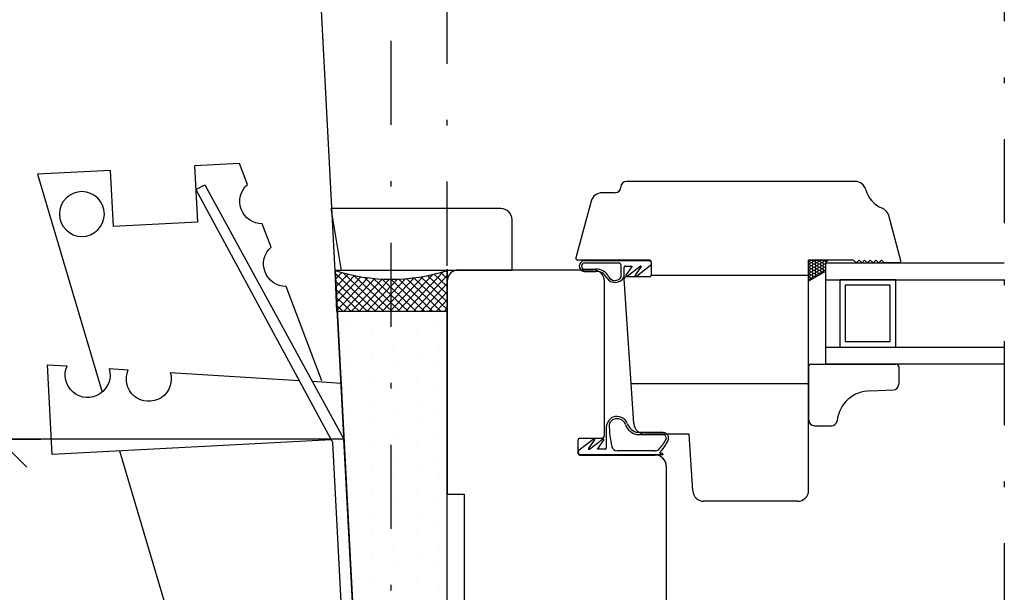
# Model space of a CAD drawing. Units: millimetres. Extents: x 0 to 1050, y 0 to 1485.
# Drawn here: x 354 to 529, y 776 to 878 of the extents above; entities that cross this region are included whole.
import ezdxf

# ---------------------------------------------------------------- set-up
doc = ezdxf.new("R2010")
doc.units = ezdxf.units.MM
doc.header["$LTSCALE"] = 5
doc.header["$PDSIZE"] = 50
doc.linetypes.add('PKL', pattern=[7.2, 3, -2, 0.2, -2])
doc.layers.get('0').update_dxf_attribs({"color": 1, "linetype": 'CONTINUOUS'})
doc.layers.get('DEFPOINTS').update_dxf_attribs({"color": 5, "linetype": 'CONTINUOUS'})
for name, color, linetype in [('025PKL', 1, 'PKL'), ('050', 4, 'CONTINUOUS'), ('A4IKARMI', 4, 'CONTINUOUS'), ('A4ILASI', 5, 'CONTINUOUS'), ('A4ILIIMA', 7, 'CONTINUOUS'), ('A4ILISTA', 3, 'CONTINUOUS'), ('A4IPUITE', 2, 'CONTINUOUS'), ('A4ISILICON', 2, 'CONTINUOUS'), ('A4ITIIVISTE', 6, 'CONTINUOUS'), ('DETALLI_4_1_10', 1, 'CONTINUOUS'), ('R3-2', 7, 'CONTINUOUS'), ('R3-3', 4, 'CONTINUOUS'), ('R5BETMUS', 254, 'CONTINUOUS'), ('R8MERKINNAT', 7, 'CONTINUOUS'), ('R8PAAMIT', 7, 'CONTINUOUS')]:
    doc.layers.add(name, color=color, linetype=linetype)
doc.styles.add('ROMANS', font='ROMANS.SHX', dxfattribs={"height": 12.5})
doc.styles.add('T2S', font='ROMANS.shx', dxfattribs={"height": 12.5})
doc.dimstyles.new('FM$0', dxfattribs={"dimscale": 5, "dimtxt": 2.5, "dimasz": 0.1, "dimexe": 0, "dimexo": 0, "dimgap": 1, "dimtad": 1, "dimdec": 4, "dimrnd": 1, "dimdsep": 46, "dimtxsty": 'T2S', "dimblk": 'R8MITTA', "dimblk1": 'R8MITTA', "dimblk2": 'R8MITTA', "dimsah": 1, "dimcen": 2.5, "dimse1": 1, "dimse2": 1, "dimclrd": 6, "dimadec": 0, "dimazin": 0, "dimtp": 6, "dimtm": 6, "dimtfac": 1, "dimtdec": 4, "dimtofl": 0, "dimtmove": 0, "dimatfit": 3, "dimldrblk": 'R8MITTA', "dimfxl": 1, "dimtolj": 1, "dimtzin": 0, "dimarcsym": 0})

# ---------------------------------------------------------------- blocks, each defined once
blk = doc.blocks.new('A$C4B786C32')
at = {"color": 5}
for p, q in [((64.49, 209.71), (64.35, 209.71)), ((64.49, 209.16), (64.35, 209.16)), ((64.61, 209.91), (64.49, 209.71)), ((64.49, 209.71), (64.65, 209.43)), ((64.65, 209.43), (64.49, 209.16)), ((64.49, 209.16), (64.65, 208.88)), ((64.65, 208.88), (64.49, 208.61)), ((64.97, 209.43), (64.65, 209.43)), ((64.97, 208.88), (64.65, 208.88)), ((65.13, 209.71), (64.97, 209.43)), ((64.97, 209.43), (65.13, 209.16)), ((65.13, 209.16), (64.97, 208.88)), ((64.97, 208.88), (65.13, 208.61)), ((65.01, 209.91), (65.13, 209.71)), ((65.45, 209.71), (65.13, 209.71)), ((65.45, 209.16), (65.13, 209.16)), ((65.56, 209.91), (65.45, 209.71)), ((65.45, 209.71), (65.61, 209.43)), ((65.61, 209.43), (65.45, 209.16)), ((65.45, 209.16), (65.61, 208.88)), ((65.61, 208.88), (65.45, 208.61)), ((65.92, 209.43), (65.61, 209.43)), ((65.92, 208.88), (65.61, 208.88)), ((66.08, 209.71), (65.92, 209.43)), ((65.92, 209.43), (66.08, 209.16)), ((66.08, 209.16), (65.92, 208.88)), ((65.92, 208.88), (66.08, 208.61)), ((65.97, 209.91), (66.08, 209.71)), ((66.4, 209.71), (66.08, 209.71)), ((66.4, 209.16), (66.08, 209.16)), ((66.51, 209.91), (66.4, 209.71)), ((66.4, 209.71), (66.56, 209.43)), ((66.56, 209.43), (66.4, 209.16)), ((66.4, 209.16), (66.56, 208.88)), ((66.56, 208.88), (66.4, 208.61)), ((66.88, 209.43), (66.56, 209.43)), ((66.88, 208.88), (66.56, 208.88)), ((67.03, 209.71), (66.88, 209.43)), ((66.88, 209.43), (67.03, 209.16)), ((67.03, 209.16), (66.88, 208.88)), ((66.88, 208.88), (67.03, 208.61)), ((66.92, 209.91), (67.03, 209.71)), ((67.35, 209.71), (67.03, 209.71)), ((67.35, 209.16), (67.03, 209.16)), ((67.47, 209.91), (67.35, 209.71)), ((67.35, 209.71), (67.46, 209.53)), ((64.49, 208.61), (64.35, 208.61)), ((64.49, 208.06), (64.35, 208.06)), ((64.49, 207.51), (64.35, 207.51)), ((64.49, 206.96), (64.35, 206.96)), ((64.49, 208.61), (64.65, 208.33)), ((64.65, 208.33), (64.49, 208.06)), ((64.49, 208.06), (64.65, 207.78)), ((64.65, 207.78), (64.49, 207.51)), ((64.49, 207.51), (64.65, 207.23)), ((64.65, 207.23), (64.49, 206.96)), ((64.49, 206.96), (64.65, 206.68)), ((64.97, 208.33), (64.65, 208.33)), ((64.97, 207.78), (64.65, 207.78)), ((64.97, 207.23), (64.65, 207.23)), ((65.13, 208.61), (64.97, 208.33)), ((64.97, 208.33), (65.13, 208.06)), ((65.13, 208.06), (64.97, 207.78)), ((64.97, 207.78), (65.13, 207.51)), ((65.13, 207.51), (64.97, 207.23)), ((64.97, 207.23), (65.13, 206.96)), ((65.13, 206.96), (64.97, 206.68)), ((65.45, 208.61), (65.13, 208.61)), ((65.45, 208.06), (65.13, 208.06)), ((65.45, 207.51), (65.13, 207.51)), ((65.45, 206.96), (65.13, 206.96)), ((65.45, 208.61), (65.61, 208.33)), ((65.61, 208.33), (65.45, 208.06)), ((65.45, 208.06), (65.61, 207.78)), ((65.61, 207.78), (65.45, 207.51)), ((65.45, 207.51), (65.61, 207.23)), ((65.61, 207.23), (65.45, 206.96)), ((65.45, 206.96), (65.52, 206.83)), ((65.92, 208.33), (65.61, 208.33)), ((65.92, 207.78), (65.61, 207.78)), ((65.92, 207.23), (65.61, 207.23)), ((66.08, 208.61), (65.92, 208.33)), ((65.92, 208.33), (66.08, 208.06)), ((66.08, 208.06), (65.92, 207.78)), ((65.92, 207.78), (66.08, 207.51)), ((66.08, 207.51), (65.92, 207.23)), ((65.92, 207.23), (66, 207.1)), ((66.4, 208.61), (66.08, 208.61)), ((66.4, 208.06), (66.08, 208.06)), ((66.4, 207.51), (66.08, 207.51)), ((66.4, 208.61), (66.56, 208.33)), ((66.56, 208.33), (66.4, 208.06)), ((66.4, 208.06), (66.56, 207.78)), ((66.56, 207.78), (66.4, 207.51)), ((66.4, 207.51), (66.48, 207.38)), ((66.88, 208.33), (66.56, 208.33)), ((66.88, 207.78), (66.56, 207.78)), ((67.03, 208.61), (66.88, 208.33)), ((66.88, 208.33), (67.03, 208.06)), ((67.03, 208.06), (66.88, 207.78)), ((66.88, 207.78), (66.95, 207.65)), ((67.35, 208.61), (67.03, 208.61)), ((67.35, 208.06), (67.03, 208.06)), ((64.49, 206.41), (64.35, 206.41)), ((64.65, 206.68), (64.49, 206.41)), ((64.49, 206.41), (64.57, 206.28)), ((64.97, 206.68), (64.65, 206.68)), ((64.97, 206.68), (65.04, 206.56))]:
    blk.add_line(p, q, dxfattribs=at)
at = {"layer": 'A4IKARMI', "color": 5, "linetype": 'Continuous'}
for p, q in [((2, 208.16), (26, 208.16)), ((0, 206.16), (0, 168.16)), ((28, 178.66), (28, 206.16)), ((23.31, 175.46), (23.31, 177.86)), ((23.61, 178.16), (27.5, 178.16)), ((23.61, 175.16), (37, 175.16)), ((39, 173.16), (39, 32.16)), ((0, 168.16), (3, 168.16)), ((3, 168.16), (3, 148.16))]:
    blk.add_line(p, q, dxfattribs=at)
for centre, radius, start, end in [((2, 206.16), 2, 90, 180), ((26, 206.16), 2, 0, 90), ((23.61, 177.86), 0.3, 90, 180), ((27.5, 178.66), 0.5, 270, 0), ((23.61, 175.46), 0.3, 180, 270), ((37, 173.16), 2, 0, 90)]:
    blk.add_arc(centre, radius, start, end, dxfattribs=at)
at = {"layer": 'A4IKARMI', "color": 5}
blk.add_point((-0.16, 207.96), dxfattribs=at)
at = {"layer": 'A4IKARMI', "color": 5, "linetype": 'Continuous'}
blk.add_point((0, 208.16), dxfattribs=at)
at = {"layer": 'A4ILASI', "color": 5, "linetype": 'Continuous'}
for p, q in [((67.35, 209.41), (99.2, 209.41)), ((67.35, 209.41), (67.35, 191.41)), ((67.35, 206.41), (99.2, 206.41)), ((79.89, 206.41), (69.89, 206.41)), ((69.89, 206.41), (69.89, 194.41)), ((78.89, 205.41), (70.89, 205.41)), ((70.89, 205.41), (70.89, 195.41)), ((78.89, 195.41), (78.89, 205.41)), ((79.89, 194.41), (79.89, 206.41)), ((70.89, 195.41), (78.89, 195.41)), ((67.35, 194.41), (99.2, 194.41)), ((69.89, 194.41), (79.89, 194.41)), ((67.35, 191.41), (99.2, 191.41))]:
    blk.add_line(p, q, dxfattribs=at)
at = {"layer": 'A4ILIIMA', "color": 5, "linetype": 'Continuous'}
for p, q in [((36.32, 207.21), (64.35, 207.21)), ((32.75, 187.89), (64.35, 187.89))]:
    blk.add_line(p, q, dxfattribs=at)
at = {"layer": 'A4ILISTA', "color": 5, "linetype": 'Continuous'}
for p, q in [((64.7, 191.38), (79.9, 191.38)), ((64.4, 181.38), (64.4, 191.08)), ((80.4, 190.88), (80.4, 187.77)), ((75.39, 186.59), (79.46, 186.77)), ((65.4, 180.38), (68.43, 180.38))]:
    blk.add_line(p, q, dxfattribs=at)
for centre, radius, start, end in [((64.7, 191.08), 0.3, 90, 180), ((79.9, 190.88), 0.5, 0, 90), ((79.4, 187.77), 1, 273.3678, 0), ((75.3, 180.69), 5.9, 89.1392, 174.2464), ((65.4, 181.38), 1, 180, 270), ((68.43, 181.38), 1, 270, 354.2464)]:
    blk.add_arc(centre, radius, start, end, dxfattribs=at)
at = {"layer": 'A4IPUITE', "color": 5, "linetype": 'Continuous'}
for p, q in [((72.77, 223.91), (31.91, 223.91)), ((29.91, 221.91), (27.56, 221.91)), ((25.63, 220.43), (22.92, 210.29)), ((80.76, 209.79), (78.61, 217.83)), ((36.02, 209.91), (23.21, 209.91)), ((36.32, 209.61), (36.32, 207.21)), ((72.33, 209.91), (64.35, 209.91)), ((64.35, 168.91), (64.35, 209.91)), ((72.83, 209.41), (72.33, 209.91)), ((72.83, 209.41), (73.33, 209.91)), ((73.83, 209.41), (73.33, 209.91)), ((73.83, 209.41), (74.33, 209.91)), ((74.83, 209.41), (74.33, 209.91)), ((74.83, 209.41), (75.33, 209.91)), ((75.83, 209.41), (75.33, 209.91)), ((75.83, 209.41), (76.33, 209.91)), ((76.83, 209.41), (76.33, 209.91)), ((76.83, 209.41), (77.33, 209.91)), ((77.83, 209.41), (77.33, 209.91)), ((80.47, 209.41), (77.83, 209.41)), ((36.02, 206.91), (31.83, 206.91)), ((33.21, 180.78), (31.53, 206.59)), ((43.06, 178.91), (35.2, 178.91)), ((43.72, 168.78), (43.06, 178.91)), ((62.35, 166.91), (45.72, 166.91))]:
    blk.add_line(p, q, dxfattribs=at)
for centre, radius, start, end in [((29.91, 222.91), 1, 270, 360), ((31.91, 222.91), 1, 90, 180), ((72.62, 221.91), 2, 15.4882, 90), ((27.56, 219.91), 2, 90, 165), ((79.36, 223.78), 5, 195.4882, 247.421), ((76.68, 217.31), 2, 15, 67.421), ((23.21, 210.21), 0.3, 165, 270), ((36.02, 209.61), 0.3, 0, 90), ((80.47, 209.71), 0.3, 270, 15), ((31.83, 206.61), 0.3, 90, 183.7176), ((36.02, 207.21), 0.3, 270, 0), ((35.2, 180.91), 2, 183.7176, 270), ((45.72, 168.91), 2, 183.7176, 270), ((62.35, 168.91), 2, 270, 0)]:
    blk.add_arc(centre, radius, start, end, dxfattribs=at)
blk.add_point((31.32, 209.91), dxfattribs=at)
at = {"layer": 'A4ISILICON', "color": 5, "linetype": 'Continuous'}
for p, q in [((64.35, 209.91), (67.81, 209.91)), ((64.35, 206.16), (64.35, 209.91)), ((67.81, 209.91), (67.35, 209.41)), ((67.35, 209.41), (67.35, 207.88)), ((24.37, 207.89), (26.45, 207.89)), ((24.39, 208.29), (26.45, 208.29)), ((67.35, 207.88), (64.35, 206.16)), ((38.43, 179.18), (33.95, 179.18)), ((38.42, 178.78), (33.89, 178.79))]:
    blk.add_line(p, q, dxfattribs=at)
for centre, radius, start, end in [((49.79, 181.07), 20.96, 181.2258, 192.0545), ((29.74, 181.03), 0.9, 106.1306, 139.2024), ((29.77, 180.96), 0.574, 104.9961, 142.8411), ((30.25, 180.04), 2, 20.7731, 112.2375), ((30.25, 180.03), 1.61, 21.5608, 112.9659), ((34.31, 181.44), 2.69, 197.687, 260.9614), ((34.31, 181.44), 2.29, 197.687, 260.9614)]:
    blk.add_arc(centre, radius, start, end, dxfattribs=at)
at = {"layer": 'A4ITIIVISTE', "color": 5, "linetype": 'Continuous'}
for p, q in [((24.4, 209.81), (35.98, 209.81)), ((24.42, 209.41), (30.47, 209.41)), ((30.98, 206.93), (30.98, 208.81)), ((31.68, 208.82), (32.95, 208.82)), ((32.95, 208.82), (31.82, 207.2)), ((34.34, 208.78), (32.07, 207)), ((34.54, 208.74), (33.46, 207.2)), ((36.18, 208.93), (33.71, 207)), ((34.46, 208.82), (34.49, 208.82)), ((31.48, 206.93), (31.48, 208.62)), ((31.48, 207.73), (31.48, 207.86)), ((28.33, 180.07), (28.33, 176.38)), ((23.52, 176.07), (25.98, 178.01)), ((25.16, 176.26), (26.23, 177.8)), ((25.36, 176.22), (27.62, 178.01)), ((26.75, 176.18), (27.88, 177.8)), ((25.24, 176.18), (25.2, 176.18)), ((28.13, 176.18), (26.75, 176.18)), ((28.33, 176.65), (28.33, 176.52)), ((36.98, 175.9), (30.27, 175.9)), ((37.97, 175.5), (38.17, 175.5)), ((27.96, 175.2), (23.72, 175.2)), ((38.37, 175.2), (27.75, 175.2)), ((38.37, 175.3), (38.37, 175.2))]:
    blk.add_line(p, q, dxfattribs=at)
for centre, radius, start, end in [((24.48, 208.85), 0.964, 95.3075, 262.9279), ((24.48, 208.85), 0.564, 95.3075, 262.9279), ((30.42, 208.85), 0.56, 355.6869, 84.6227), ((31.68, 208.62), 0.2, 90, 180.0062), ((34.46, 208.62), 0.2, 90, 128.1878), ((34.49, 208.77), 0.05, 325.1379, 90), ((35.86, 209.32), 0.5, 309.1725, 76.4726), ((26.57, 205.88), 2.42, 24.6638, 93.5562), ((26.57, 205.88), 2.02, 24.6638, 93.5562), ((29.88, 207.66), 1.75, 212.2457, 335.3787), ((29.86, 207.53), 1.27, 211.072, 331.617), ((31.98, 207.09), 0.2, 145.1379, 196.5566), ((31.95, 207.16), 0.2, 218.7001, 308.1878), ((33.63, 207.09), 0.2, 145.1379, 196.5566), ((33.59, 207.16), 0.2, 218.7001, 308.1878), ((30.33, 180.07), 2, 129.4348, 180.0062), ((30.33, 180.07), 1.6, 129.4348, 159.9248), ((38.43, 178.18), 1, 332.6353, 90.01), ((26.11, 177.85), 0.2, 38.7001, 128.1878), ((26.07, 177.92), 0.2, 325.1379, 16.5566), ((27.75, 177.85), 0.2, 38.7001, 128.1878), ((27.71, 177.92), 0.2, 325.1379, 16.5566), ((33.2, 180.88), 6.48, 313.4379, 332.6918), ((30.4, 182.34), 10.05, 318.1037, 332.6353), ((38.43, 178.18), 0.6, 332.6353, 90.01), ((23.84, 175.68), 0.5, 129.1725, 256.4726), ((25.2, 176.23), 0.05, 145.1379, 270), ((25.24, 176.38), 0.2, 270, 308.1878), ((28.13, 176.38), 0.2, 270, 0.0062), ((30.27, 176.9), 1, 192.0545, 270), ((36.98, 176.9), 1, 270, 313.4379), ((37.97, 175.6), 0.1, 159.7753, 270), ((38.17, 175.3), 0.2, 0, 90)]:
    blk.add_arc(centre, radius, start, end, dxfattribs=at)
blk = doc.blocks.new('A$C53DF3843')
at = {"layer": 'DETALLI_4_1_10', "color": 2, "linetype": 'Continuous'}
for p, q in [((0, 52), (100, 52)), ((146.57, 29.65), (100, 52)), ((0, 50), (99.42, 50)), ((145.79, 28), (99.42, 50)), ((145.79, 28), (146.57, 29.65))]:
    blk.add_line(p, q, dxfattribs=at)
at = {"layer": 'DETALLI_4_1_10', "color": 1, "linetype": 'Continuous'}
for p, q in [((0, 36), (0, 52)), ((35, 52), (35, 50)), ((45, 52), (45, 50)), ((110, 52), (100, 52)), ((110.59, 46.92), (110, 52)), ((100, 49.72), (100, 0)), ((110.59, 48.61), (127.73, 43.13)), ((113.49, 21.74), (110.86, 44.57)), ((134.86, 40.84), (139.09, 39.49)), ((146.22, 37.21), (150, 36)), ((100, 12), (0, 36)), ((150, 36), (150, 28)), ((140, 28), (140, 13)), ((150, 28), (140, 28)), ((114.74, 10.9), (114.35, 14.3)), ((140, 13), (150, 13)), ((150, 13), (150, 0)), ((150, 0), (110.61, 9.45)), ((116, 0), (115.6, 3.46)), ((100, 0), (116, 0))]:
    blk.add_line(p, q, dxfattribs=at)
blk.add_circle((142.5, 7.5), 4, dxfattribs=at)
for centre, start, end in [((131.72, 43.33), 182.8903, 321.6203), ((143.08, 39.69), 182.8902, 321.6204), ((112.53, 17.86), 76.0576, 297.107), ((113.78, 7.02), 76.0576, 297.107)]:
    blk.add_arc(centre, 4, start, end, dxfattribs=at)
blk = doc.blocks.new('A$C56BA4870')
at = {"layer": 'R3-2', "color": 1}
blk.add_blockref('A$C53DF3843', (-100, -52), dxfattribs=at)
blk = doc.blocks.new('R8MITTA')
for p, q in [((0, 15), (0, -15)), ((-10, -10), (10, 10)), ((-20, 0), (20, 0))]:
    blk.add_line(p, q)
blk = doc.blocks.new('*D22')
at = {"layer": 'DEFPOINTS', "color": 0, "transparency": 16777216}
for p in [(420, 1047.96), (420, 642.81), (430, 642.81)]:
    blk.add_point(p, dxfattribs=at)
at = {"layer": 'R8PAAMIT', "color": 6, "lineweight": -2, "transparency": 16777216}
blk.add_line((429.5, 1047.96), (420.5, 1047.96), dxfattribs=at)
at = {"layer": 'R8PAAMIT', "color": 6, "lineweight": -2, "transparency": 16777216, "xscale": 0.5, "yscale": 0.5, "zscale": 0.5, "rotation": 180}
blk.add_blockref('R8MITTA', (420, 1047.96), dxfattribs=at)
at = {"layer": 'R8PAAMIT', "color": 6, "lineweight": -2, "transparency": 16777216, "xscale": 0.5, "yscale": 0.5, "zscale": 0.5}
blk.add_blockref('R8MITTA', (430, 1047.96), dxfattribs=at)
at = {"layer": 'R8PAAMIT', "color": 3, "transparency": 16777216, "insert": (425, 1060.96), "char_height": 12.5, "attachment_point": 5, "style": 'ROMANS'}
blk.add_mtext('\\A1;10', dxfattribs=at)
blk = doc.blocks.new('*D23')
at = {"layer": 'DEFPOINTS', "color": 0, "transparency": 16777216}
for p in [(402.18, 1047.96), (402.18, 982.81), (420, 642.81)]:
    blk.add_point(p, dxfattribs=at)
at = {"layer": 'R8PAAMIT', "color": 6, "lineweight": -2, "transparency": 16777216}
blk.add_line((419.5, 1047.96), (402.68, 1047.96), dxfattribs=at)
at = {"layer": 'R8PAAMIT', "color": 6, "lineweight": -2, "transparency": 16777216, "xscale": 0.5, "yscale": 0.5, "zscale": 0.5, "rotation": 180}
blk.add_blockref('R8MITTA', (402.18, 1047.96), dxfattribs=at)
at = {"layer": 'R8PAAMIT', "color": 6, "lineweight": -2, "transparency": 16777216, "xscale": 0.5, "yscale": 0.5, "zscale": 0.5}
blk.add_blockref('R8MITTA', (420, 1047.96), dxfattribs=at)
at = {"layer": 'R8PAAMIT', "color": 3, "transparency": 16777216, "insert": (323.62, 1060.96), "char_height": 12.5, "attachment_point": 5, "style": 'ROMANS'}
blk.add_mtext('\\A1;PÄÄSTÖ 18mm', dxfattribs=at)
blk = doc.blocks.new('*D27')
at = {"layer": 'DEFPOINTS', "color": 0, "transparency": 16777216}
for p in [(402.18, 982.81), (309.79, 832.97), (444, 832.97)]:
    blk.add_point(p, dxfattribs=at)
at = {"layer": 'R8PAAMIT', "color": 6, "lineweight": -2, "transparency": 16777216}
blk.add_line((309.79, 982.31), (309.79, 833.47), dxfattribs=at)
at = {"layer": 'R8PAAMIT', "color": 6, "lineweight": -2, "transparency": 16777216, "xscale": 0.5, "yscale": 0.5, "zscale": 0.5}
for p, rotation in [((309.79, 982.81), 90), ((309.79, 832.97), 270)]:
    blk.add_blockref('R8MITTA', p, dxfattribs=dict(at, rotation=rotation))
at = {"layer": 'R8PAAMIT', "color": 3, "transparency": 16777216, "insert": (299.04, 907.89), "char_height": 12.5, "attachment_point": 5, "rotation": 90, "style": 'ROMANS'}
blk.add_mtext('\\A1;150', dxfattribs=at)
blk = doc.blocks.new('*D28')
at = {"layer": 'DEFPOINTS', "color": 0, "transparency": 16777216}
for p in [(444, 832.97), (309.79, 622.81), (462.48, 622.81)]:
    blk.add_point(p, dxfattribs=at)
at = {"layer": 'R8PAAMIT', "color": 6, "lineweight": -2, "transparency": 16777216}
blk.add_line((309.79, 832.47), (309.79, 623.31), dxfattribs=at)
at = {"layer": 'R8PAAMIT', "color": 6, "lineweight": -2, "transparency": 16777216, "xscale": 0.5, "yscale": 0.5, "zscale": 0.5}
for p, rotation in [((309.79, 832.97), 90), ((309.79, 622.81), 270)]:
    blk.add_blockref('R8MITTA', p, dxfattribs=dict(at, rotation=rotation))
at = {"layer": 'R8PAAMIT', "color": 3, "transparency": 16777216, "insert": (299.04, 727.89), "char_height": 12.5, "attachment_point": 5, "rotation": 90, "style": 'ROMANS'}
blk.add_mtext('\\A1;KARMI 210', dxfattribs=at)
blk = doc.blocks.new('*D31')
at = {"layer": 'DEFPOINTS', "color": 0, "transparency": 16777216}
for p in [(341.52, 802.81), (350.12, 702.95), (416.85, 702.95)]:
    blk.add_point(p, dxfattribs=at)
at = {"layer": 'R8PAAMIT', "color": 6, "lineweight": -2, "transparency": 16777216}
blk.add_line((350.12, 802.31), (350.12, 703.45), dxfattribs=at)
at = {"layer": 'R8PAAMIT', "color": 6, "lineweight": -2, "transparency": 16777216, "xscale": 0.5, "yscale": 0.5, "zscale": 0.5}
for p, rotation in [((350.12, 802.81), 90), ((350.12, 702.95), 270)]:
    blk.add_blockref('R8MITTA', p, dxfattribs=dict(at, rotation=rotation))
at = {"layer": 'R8PAAMIT', "color": 3, "transparency": 16777216, "insert": (339.37, 752.88), "char_height": 12.5, "attachment_point": 5, "rotation": 90, "style": 'ROMANS'}
blk.add_mtext('\\A1;100', dxfattribs=at)

msp = doc.modelspace()

# ---------------------------------------------------------------- hatches: boundary and pattern name
at = {"layer": 'R5BETMUS'}
h = msp.add_hatch(dxfattribs=at)
h.set_pattern_fill('RUUTUV', color=256, scale=0.01, angle=88.4432, style=0)
h.set_pattern_definition([(46.556774, (2974.2718, -14504.2313), (0.726056105, -0.687635465), []), (316.556774, (2974.2718, -14504.2313), (-0.687635465, -0.726056105), [])])
edge = h.paths.add_edge_path()
edge.add_line((430, 832.87), (430, 825.55))
edge.add_line((430, 825.55), (410.33, 825.55))
edge.add_line((410.33, 825.55), (410.04, 832.87))
edge.add_arc((420.02, 863.88), 32.58, 252.1606, 287.8394)
at = {"layer": 'R8MERKINNAT', "linetype": 'Continuous'}
h = msp.add_hatch(dxfattribs=at)
h.set_pattern_fill('DOTS', color=256, scale=0.025, angle=270, style=0)
h.set_pattern_definition([(270, (19.6384, 0), (3.96875, -1.984375), [0, -3.96875])])
h.paths.add_polyline_path([(430, 832.87), (410.04, 832.87), (418.43, 672.81), (430, 672.81)])

# ---------------------------------------------------------------- linework, layer by layer
at = {"layer": '025PKL'}
msp.add_line((529.2, 1000.27), (529.2, 516.23), dxfattribs=at)
at = {"layer": '050', "color": 1, "linetype": 'PKL'}
msp.add_line((420, 642.81), (420, 1099.83), dxfattribs=at)
at = {"layer": '050', "color": 2, "linetype": 'PKL'}
msp.add_line((430, 365.72), (430, 1099.83), dxfattribs=at)
at = {"layer": 'A4IKARMI', "color": 5}
for p, q in [((439.55, 843.91), (409.32, 843.91)), ((411.16, 832.87), (409.32, 843.91)), ((441.55, 832.97), (441.55, 841.91)), ((441.45, 832.87), (411.16, 832.87))]:
    msp.add_line(p, q, dxfattribs=at)
msp.add_arc((439.55, 841.91), 2, 0, 90, dxfattribs=at)
at = {"layer": 'R3-3', "color": 4}
for p, q in [((420, 642.81), (402.18, 982.81)), ((411.61, 802.81), (341.52, 802.81))]:
    msp.add_line(p, q, dxfattribs=at)
at = {"layer": 'R8MERKINNAT'}
msp.add_line((430, 832.87), (410.04, 832.87), dxfattribs=at)
msp.add_lwpolyline([(430, 832.87), (410.04, 832.87), (418.43, 672.81), (430, 672.81)], close=True, dxfattribs=at)
at = {"layer": 'R8PAAMIT'}
msp.add_lwpolyline([(430, 832.87), (430, 825.55), (410.33, 825.55), (410.04, 832.87, 0.156948), (430, 832.87, -0.192324)], format="xyb", dxfattribs=at)

# ---------------------------------------------------------------- block references
at = {"layer": '050', "color": 0, "xscale": -1, "rotation": 273}
msp.add_blockref('A$C56BA4870', (411.61, 802.81), dxfattribs=at)
at = {"layer": 'A4ILISTA', "color": 34}
msp.add_blockref('A$C4B786C32', (430, 624.81), dxfattribs=at)

# ---------------------------------------------------------------- dimensions: what is measured, and where the dimension line sits
at = {"layer": 'R8PAAMIT'}
dim = msp.add_linear_dim(base=(402.18, 1047.96), p1=(420, 642.81), p2=(402.18, 982.81), angle=180, text='PÄÄSTÖ <>mm', dimstyle='FM$0', override={"dimtxt": 12, "dimgap": 0.9, "dimdec": 0, "dimzin": 0, "dimtxsty": 'ROMANS', "dimclre": 6, "dimclrt": 3, "dimtdec": 2, "dimtmove": 2}, dxfattribs=at)
dim.commit()
dim.dimension.update_dxf_attribs({"geometry": '*D23', "text_midpoint": (323.62, 1060.96), "dimtype": 160})
dim = msp.add_linear_dim(base=(420, 1047.96), p1=(430, 642.81), p2=(420, 642.81), angle=180, dimstyle='FM$0', override={"dimtxt": 12, "dimgap": 0.9, "dimdec": 0, "dimzin": 0, "dimtxsty": 'ROMANS', "dimclre": 6, "dimclrt": 3, "dimtdec": 2, "dimtmove": 2}, dxfattribs=at)
dim.commit()
dim.dimension.update_dxf_attribs({"geometry": '*D22', "text_midpoint": (425, 1060.96)})
at = {"layer": 'R8PAAMIT', "color": 5}
for base, p1, p2, picture, middle in [((309.79, 832.97), (402.18, 982.81), (444, 832.97), '*D27', (299.04, 907.89)), ((350.12, 702.95), (341.52, 802.81), (416.85, 702.95), '*D31', (339.37, 752.88))]:
    dim = msp.add_linear_dim(base=base, p1=p1, p2=p2, angle=90, dimstyle='FM$0', override={"dimtxt": 20, "dimgap": 0.9, "dimdec": 0, "dimzin": 0, "dimtxsty": 'ROMANS', "dimclre": 6, "dimclrt": 3, "dimtdec": 2, "dimtmove": 2}, dxfattribs=at)
    dim.commit()
    dim.dimension.update_dxf_attribs({"geometry": picture, "text_midpoint": middle})
dim = msp.add_linear_dim(base=(309.79, 622.81), p1=(444, 832.97), p2=(462.48, 622.81), angle=90, text='KARMI <>', dimstyle='FM$0', override={"dimtxt": 20, "dimgap": 0.9, "dimdec": 0, "dimzin": 0, "dimtxsty": 'ROMANS', "dimclre": 6, "dimclrt": 3, "dimtdec": 2, "dimtmove": 2}, dxfattribs=at)
dim.commit()
dim.dimension.update_dxf_attribs({"geometry": '*D28', "text_midpoint": (299.04, 727.89)})

doc.saveas('drawing.dxf')
